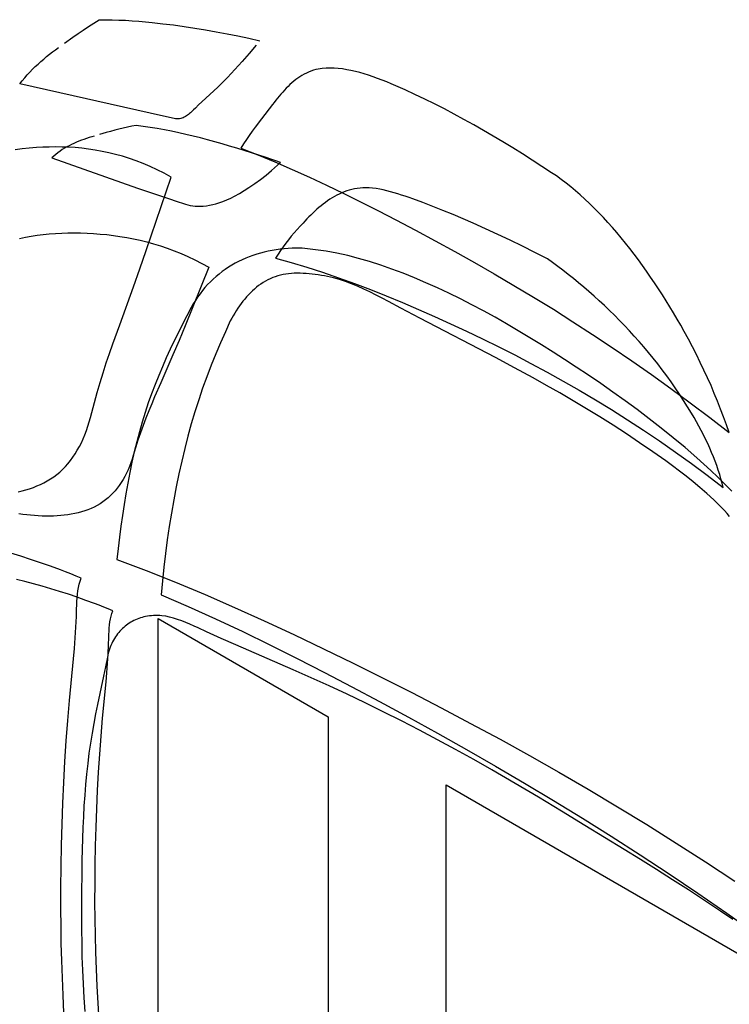
# Model space of a CAD drawing. Units: millimetres. Extents: x 3 to 94, y 2 to 126.
# Drawn here: x 8 to 10, y 58 to 60 of the extents above; entities that cross this region are included whole.
import ezdxf

# ---------------------------------------------------------------- set-up
doc = ezdxf.new("R2010")
doc.units = ezdxf.units.MM
doc.header["$LTSCALE"] = 16.335
doc.layers.get('0').update_dxf_attribs({"linetype": 'CONTINUOUS'})
doc.layers.add('LIVELLO_1', color=7, linetype='CONTINUOUS')

msp = doc.modelspace()

# ---------------------------------------------------------------- linework, layer by layer
at = {"color": 7, "linetype": 'CONTINUOUS'}
for p, q in [((8.2703, 59.9677), (8.2823, 59.9758)), ((8.2823, 59.9758), (8.2945, 59.9836)), ((8.2945, 59.9836), (8.3068, 59.9912)), ((8.3068, 59.9912), (8.3216, 59.9913)), ((8.3216, 59.9913), (8.3366, 59.9911)), ((8.3366, 59.9911), (8.3516, 59.9906)), ((8.3516, 59.9906), (8.3668, 59.9899)), ((8.3668, 59.9899), (8.382, 59.9889)), ((8.382, 59.9889), (8.3973, 59.9877)), ((8.3973, 59.9877), (8.4126, 59.9864)), ((8.4126, 59.9864), (8.428, 59.9848)), ((8.428, 59.9848), (8.4523, 59.9822)), ((8.4523, 59.9822), (8.4766, 59.9792)), ((8.4766, 59.9792), (8.5011, 59.9758)), ((8.5011, 59.9758), (8.5256, 59.9722)), ((8.5256, 59.9722), (8.5502, 59.9682)), ((8.2275, 59.9379), (8.2464, 59.9513)), ((8.2464, 59.9513), (8.2583, 59.9596)), ((8.2583, 59.9596), (8.2703, 59.9677)), ((8.5502, 59.9682), (8.5749, 59.9638)), ((8.5749, 59.9638), (8.5997, 59.9592)), ((8.5997, 59.9592), (8.6246, 59.9541)), ((8.6246, 59.9541), (8.6496, 59.9488)), ((8.2067, 59.9227), (8.2136, 59.9278)), ((8.6496, 59.9488), (8.6746, 59.943)), ((8.1797, 59.9013), (8.1863, 59.9068)), ((8.1863, 59.9068), (8.1931, 59.9122)), ((8.1931, 59.9122), (8.1999, 59.9175)), ((8.1999, 59.9175), (8.2067, 59.9227)), ((8.65, 59.914), (8.6338, 59.8954)), ((8.1541, 59.8779), (8.1603, 59.884)), ((8.1603, 59.884), (8.1667, 59.8899)), ((8.1667, 59.8899), (8.1731, 59.8956)), ((8.1731, 59.8956), (8.1797, 59.9013)), ((8.6257, 59.8862), (8.6175, 59.877)), ((8.6338, 59.8954), (8.6257, 59.8862)), ((8.1362, 59.8585), (8.142, 59.8651)), ((8.142, 59.8651), (8.148, 59.8716)), ((8.148, 59.8716), (8.1541, 59.8779)), ((8.6093, 59.8681), (8.6009, 59.8593)), ((8.6175, 59.877), (8.6093, 59.8681)), ((8.7662, 59.8608), (8.7615, 59.8575)), ((8.7711, 59.8638), (8.7662, 59.8608)), ((8.776, 59.8667), (8.7711, 59.8638)), ((8.7811, 59.8693), (8.776, 59.8667)), ((8.7863, 59.8716), (8.7811, 59.8693)), ((8.7917, 59.8738), (8.7863, 59.8716)), ((8.7971, 59.8756), (8.7917, 59.8738)), ((8.8028, 59.8772), (8.7971, 59.8756)), ((8.8085, 59.8784), (8.8028, 59.8772)), ((8.8173, 59.8797), (8.8085, 59.8784)), ((8.8263, 59.8804), (8.8173, 59.8797)), ((8.8354, 59.8806), (8.8263, 59.8804)), ((8.8447, 59.8803), (8.8354, 59.8806)), ((8.8541, 59.8796), (8.8447, 59.8803)), ((8.8637, 59.8785), (8.8541, 59.8796)), ((8.8735, 59.8769), (8.8637, 59.8785)), ((8.8833, 59.875), (8.8735, 59.8769)), ((8.8933, 59.8728), (8.8833, 59.875)), ((8.9033, 59.8702), (8.8933, 59.8728)), ((8.9135, 59.8673), (8.9033, 59.8702)), ((8.9237, 59.8641), (8.9135, 59.8673)), ((8.934, 59.8606), (8.9237, 59.8641)), ((8.9443, 59.8569), (8.934, 59.8606)), ((8.1251, 59.8445), (8.1305, 59.8516)), ((8.1305, 59.8516), (8.1362, 59.8585)), ((8.5783, 59.837), (8.5419, 59.8034)), ((8.5855, 59.8438), (8.5783, 59.837)), ((8.5925, 59.8507), (8.5855, 59.8438)), ((8.6009, 59.8593), (8.5925, 59.8507)), ((8.7393, 59.8386), (8.7351, 59.8343)), ((8.7435, 59.8427), (8.7393, 59.8386)), ((8.7479, 59.8466), (8.7435, 59.8427)), ((8.7523, 59.8504), (8.7479, 59.8466)), ((8.7569, 59.8541), (8.7523, 59.8504)), ((8.7615, 59.8575), (8.7569, 59.8541)), ((8.9547, 59.853), (8.9443, 59.8569)), ((8.9652, 59.8489), (8.9547, 59.853)), ((8.9756, 59.8446), (8.9652, 59.8489)), ((8.9861, 59.8401), (8.9756, 59.8446)), ((8.9966, 59.8356), (8.9861, 59.8401)), ((8.719, 59.8163), (8.7151, 59.8116)), ((8.7229, 59.821), (8.719, 59.8163)), ((8.7269, 59.8255), (8.7229, 59.821)), ((8.731, 59.83), (8.7269, 59.8255)), ((8.7351, 59.8343), (8.731, 59.83)), ((9.0071, 59.8309), (8.9966, 59.8356)), ((9.0297, 59.8205), (9.0071, 59.8309)), ((9.0522, 59.8097), (9.0297, 59.8205)), ((8.5345, 59.7963), (8.527, 59.7891)), ((8.5419, 59.8034), (8.5345, 59.7963)), ((8.7036, 59.7972), (8.6781, 59.7641)), ((8.7074, 59.8021), (8.7036, 59.7972)), ((8.7112, 59.8069), (8.7074, 59.8021)), ((8.7151, 59.8116), (8.7112, 59.8069)), ((9.0747, 59.7986), (9.0522, 59.8097)), ((9.0972, 59.7871), (9.0747, 59.7986)), ((8.5042, 59.7696), (8.5016, 59.7682)), ((8.5066, 59.7711), (8.5042, 59.7696)), ((8.5091, 59.7728), (8.5066, 59.7711)), ((8.5114, 59.7746), (8.5091, 59.7728)), ((8.5137, 59.7765), (8.5114, 59.7746)), ((8.516, 59.7785), (8.5137, 59.7765)), ((8.5183, 59.7806), (8.516, 59.7785)), ((8.5205, 59.7827), (8.5183, 59.7806)), ((8.5227, 59.7848), (8.5205, 59.7827)), ((8.527, 59.7891), (8.5227, 59.7848)), ((9.1196, 59.7753), (9.0972, 59.7871)), ((9.142, 59.7631), (9.1196, 59.7753)), ((8.3815, 59.7474), (8.3717, 59.7453)), ((8.3915, 59.7492), (8.3815, 59.7474)), ((8.4075, 59.7472), (8.3915, 59.7492)), ((8.4236, 59.7449), (8.4075, 59.7472)), ((8.4815, 59.7645), (8.4783, 59.765)), ((8.4847, 59.7643), (8.4815, 59.7645)), ((8.4878, 59.7643), (8.4847, 59.7643)), ((8.4907, 59.7647), (8.4878, 59.7643)), ((8.4936, 59.7652), (8.4907, 59.7647)), ((8.4963, 59.766), (8.4936, 59.7652)), ((8.499, 59.767), (8.4963, 59.766)), ((8.5016, 59.7682), (8.499, 59.767)), ((9.1643, 59.7507), (9.142, 59.7631)), ((9.1866, 59.7379), (9.1643, 59.7507)), ((8.2955, 59.7251), (8.2896, 59.7233)), ((8.3231, 59.733), (8.3075, 59.7286)), ((8.3328, 59.7357), (8.3231, 59.733)), ((8.3424, 59.7382), (8.3328, 59.7357)), ((8.3521, 59.7407), (8.3424, 59.7382)), ((8.3619, 59.7431), (8.3521, 59.7407)), ((8.3717, 59.7453), (8.3619, 59.7431)), ((8.4398, 59.7422), (8.4236, 59.7449)), ((8.4561, 59.7393), (8.4398, 59.7422)), ((8.4725, 59.736), (8.4561, 59.7393)), ((8.4889, 59.7326), (8.4725, 59.736)), ((8.5054, 59.7288), (8.4889, 59.7326)), ((8.5219, 59.7249), (8.5054, 59.7288)), ((8.5385, 59.7207), (8.5219, 59.7249)), ((8.6505, 59.7267), (8.6438, 59.7171)), ((8.6573, 59.7362), (8.6505, 59.7267)), ((8.6641, 59.7456), (8.6573, 59.7362)), ((9.2089, 59.7249), (9.1866, 59.7379)), ((9.2312, 59.7115), (9.2089, 59.7249)), ((8.238, 59.703), (8.2327, 59.7002)), ((8.2435, 59.7058), (8.238, 59.703)), ((8.249, 59.7083), (8.2435, 59.7058)), ((8.2546, 59.7108), (8.249, 59.7083)), ((8.2603, 59.7131), (8.2546, 59.7108)), ((8.2661, 59.7153), (8.2603, 59.7131)), ((8.2719, 59.7174), (8.2661, 59.7153)), ((8.2777, 59.7194), (8.2719, 59.7174)), ((8.2836, 59.7214), (8.2777, 59.7194)), ((8.2896, 59.7233), (8.2836, 59.7214)), ((8.5551, 59.7163), (8.5385, 59.7207)), ((8.5718, 59.7118), (8.5551, 59.7163)), ((8.5885, 59.707), (8.5718, 59.7118)), ((8.6053, 59.7022), (8.5885, 59.707)), ((8.622, 59.6971), (8.6053, 59.7022)), ((8.6373, 59.7074), (8.6309, 59.6974)), ((8.6438, 59.7171), (8.6373, 59.7074)), ((9.2535, 59.698), (9.2312, 59.7115)), ((8.1302, 59.6957), (8.1141, 59.6937)), ((8.1465, 59.6974), (8.1302, 59.6957)), ((8.163, 59.6987), (8.1465, 59.6974)), ((8.1776, 59.6995), (8.163, 59.6987)), ((8.1923, 59.7), (8.1776, 59.6995)), ((8.2071, 59.7002), (8.1923, 59.7)), ((8.2075, 59.6832), (8.2029, 59.6792)), ((8.222, 59.7), (8.2071, 59.7002)), ((8.2123, 59.687), (8.2075, 59.6832)), ((8.2172, 59.6906), (8.2123, 59.687)), ((8.2222, 59.694), (8.2172, 59.6906)), ((8.237, 59.6994), (8.222, 59.7)), ((8.2274, 59.6972), (8.2222, 59.694)), ((8.2327, 59.7002), (8.2274, 59.6972)), ((8.2521, 59.6985), (8.237, 59.6994)), ((8.2673, 59.6971), (8.2521, 59.6985)), ((8.2826, 59.6952), (8.2673, 59.6971)), ((8.2979, 59.6929), (8.2826, 59.6952)), ((8.3134, 59.6901), (8.2979, 59.6929)), ((8.3289, 59.6869), (8.3134, 59.6901)), ((8.3445, 59.683), (8.3289, 59.6869)), ((8.3602, 59.6787), (8.3445, 59.683)), ((8.6388, 59.692), (8.622, 59.6971)), ((8.6309, 59.6974), (8.67, 59.6819)), ((8.6556, 59.6867), (8.6388, 59.692)), ((8.6893, 59.6758), (8.6556, 59.6867)), ((8.67, 59.6819), (8.7093, 59.6657)), ((9.2757, 59.6841), (9.2535, 59.698)), ((9.298, 59.67), (9.2757, 59.6841)), ((8.2029, 59.6792), (8.1984, 59.675)), ((8.1984, 59.675), (8.3945, 59.6061)), ((8.3759, 59.6737), (8.3602, 59.6787)), ((8.3918, 59.6682), (8.3759, 59.6737)), ((8.4077, 59.6621), (8.3918, 59.6682)), ((8.4236, 59.6553), (8.4077, 59.6621)), ((8.7001, 59.6723), (8.6893, 59.6758)), ((8.7109, 59.6687), (8.7001, 59.6723)), ((8.7083, 59.6523), (8.7151, 59.6585)), ((8.7093, 59.6657), (8.7486, 59.6486)), ((8.7218, 59.6649), (8.7109, 59.6687)), ((8.7151, 59.6585), (8.7218, 59.6649)), ((9.3203, 59.6557), (9.298, 59.67)), ((8.4397, 59.6479), (8.4236, 59.6553)), ((8.4557, 59.6399), (8.4397, 59.6479)), ((8.4719, 59.6311), (8.4557, 59.6399)), ((8.6761, 59.6258), (8.6889, 59.6358)), ((8.6889, 59.6358), (8.7014, 59.6462)), ((8.7014, 59.6462), (8.7083, 59.6523)), ((8.7486, 59.6486), (8.788, 59.6309)), ((9.3426, 59.6412), (9.3203, 59.6557)), ((9.3537, 59.6338), (9.3426, 59.6412)), ((8.6497, 59.607), (8.6631, 59.6162)), ((8.6631, 59.6162), (8.6761, 59.6258)), ((8.788, 59.6309), (8.8274, 59.6125)), ((8.8274, 59.6125), (8.867, 59.5935)), ((9.3647, 59.6259), (9.3537, 59.6338)), ((9.3757, 59.6176), (9.3647, 59.6259)), ((9.3866, 59.609), (9.3757, 59.6176)), ((8.6166, 59.5876), (8.6279, 59.5937)), ((8.6279, 59.5937), (8.6389, 59.6002)), ((8.6389, 59.6002), (8.6497, 59.607)), ((8.8509, 59.5897), (8.8455, 59.5867)), ((8.8564, 59.5924), (8.8509, 59.5897)), ((8.862, 59.595), (8.8564, 59.5924)), ((8.8677, 59.5973), (8.862, 59.595)), ((8.867, 59.5935), (8.9066, 59.5739)), ((8.8735, 59.5994), (8.8677, 59.5973)), ((8.8794, 59.6012), (8.8735, 59.5994)), ((8.8854, 59.6028), (8.8794, 59.6012)), ((8.8915, 59.6041), (8.8854, 59.6028)), ((8.8978, 59.6051), (8.8915, 59.6041)), ((8.9042, 59.6059), (8.8978, 59.6051)), ((8.9106, 59.6064), (8.9042, 59.6059)), ((8.9173, 59.6065), (8.9106, 59.6064)), ((8.925, 59.6063), (8.9173, 59.6065)), ((8.9329, 59.6057), (8.925, 59.6063)), ((8.941, 59.6047), (8.9329, 59.6057)), ((8.9491, 59.6034), (8.941, 59.6047)), ((8.9573, 59.6018), (8.9491, 59.6034)), ((8.9655, 59.5999), (8.9573, 59.6018)), ((8.9739, 59.5978), (8.9655, 59.5999)), ((8.9823, 59.5954), (8.9739, 59.5978)), ((8.9907, 59.5928), (8.9823, 59.5954)), ((8.9992, 59.5901), (8.9907, 59.5928)), ((9.0077, 59.5872), (8.9992, 59.5901)), ((9.3975, 59.5999), (9.3866, 59.609)), ((9.4083, 59.5906), (9.3975, 59.5999)), ((9.419, 59.5808), (9.4083, 59.5906)), ((8.4651, 59.5819), (8.4853, 59.5752)), ((8.4853, 59.5752), (8.4997, 59.5705)), ((8.4997, 59.5705), (8.5046, 59.569)), ((8.5046, 59.569), (8.5094, 59.5677)), ((8.5094, 59.5677), (8.5153, 59.5663)), ((8.5522, 59.5656), (8.5596, 59.5668)), ((8.5596, 59.5668), (8.5669, 59.5684)), ((8.5669, 59.5684), (8.574, 59.5703)), ((8.574, 59.5703), (8.581, 59.5724)), ((8.581, 59.5724), (8.5902, 59.5757)), ((8.5902, 59.5757), (8.5991, 59.5793)), ((8.5991, 59.5793), (8.608, 59.5833)), ((8.608, 59.5833), (8.6166, 59.5876)), ((8.8197, 59.5694), (8.8148, 59.5655)), ((8.8247, 59.5732), (8.8197, 59.5694)), ((8.8298, 59.5768), (8.8247, 59.5732)), ((8.8349, 59.5803), (8.8298, 59.5768)), ((8.8401, 59.5836), (8.8349, 59.5803)), ((8.8455, 59.5867), (8.8401, 59.5836)), ((8.9066, 59.5739), (8.9462, 59.5539)), ((9.0163, 59.5842), (9.0077, 59.5872)), ((9.0248, 59.5812), (9.0163, 59.5842)), ((9.0478, 59.5727), (9.0248, 59.5812)), ((9.0709, 59.5638), (9.0478, 59.5727)), ((9.4297, 59.5708), (9.419, 59.5808)), ((9.4403, 59.5604), (9.4297, 59.5708)), ((8.5153, 59.5663), (8.5211, 59.5653)), ((8.5211, 59.5653), (8.5268, 59.5647)), ((8.5268, 59.5647), (8.5328, 59.5644)), ((8.5328, 59.5644), (8.5388, 59.5644)), ((8.5388, 59.5644), (8.5446, 59.5648)), ((8.5446, 59.5648), (8.5522, 59.5656)), ((8.7913, 59.5444), (8.7867, 59.5399)), ((8.7959, 59.5488), (8.7913, 59.5444)), ((8.8005, 59.5531), (8.7959, 59.5488)), ((8.8052, 59.5574), (8.8005, 59.5531)), ((8.81, 59.5615), (8.8052, 59.5574)), ((8.8148, 59.5655), (8.81, 59.5615)), ((8.9462, 59.5539), (8.9859, 59.5334)), ((9.0939, 59.5547), (9.0709, 59.5638)), ((9.1169, 59.5452), (9.0939, 59.5547)), ((9.1399, 59.5355), (9.1169, 59.5452)), ((9.4508, 59.5497), (9.4403, 59.5604)), ((9.4612, 59.5387), (9.4508, 59.5497)), ((8.7735, 59.5261), (8.7666, 59.5187)), ((8.7778, 59.5307), (8.7735, 59.5261)), ((8.7823, 59.5353), (8.7778, 59.5307)), ((8.7867, 59.5399), (8.7823, 59.5353)), ((8.9859, 59.5334), (9.0309, 59.5097)), ((9.163, 59.5254), (9.1399, 59.5355)), ((9.1912, 59.5128), (9.163, 59.5254)), ((9.4716, 59.5275), (9.4612, 59.5387)), ((9.4819, 59.516), (9.4716, 59.5275)), ((8.1648, 59.4983), (8.1786, 59.5)), ((8.1786, 59.5), (8.1925, 59.5013)), ((8.1925, 59.5013), (8.2066, 59.5023)), ((8.2066, 59.5023), (8.2209, 59.503)), ((8.2209, 59.503), (8.2352, 59.5034)), ((8.2352, 59.5034), (8.2497, 59.5035)), ((8.2497, 59.5035), (8.2642, 59.5033)), ((8.2642, 59.5033), (8.2791, 59.5028)), ((8.2791, 59.5028), (8.294, 59.502)), ((8.294, 59.502), (8.309, 59.5009)), ((8.309, 59.5009), (8.3241, 59.4995)), ((8.3241, 59.4995), (8.3392, 59.4977)), ((8.7531, 59.5035), (8.7466, 59.4958)), ((8.7598, 59.5111), (8.7531, 59.5035)), ((8.7666, 59.5187), (8.7598, 59.5111)), ((9.0309, 59.5097), (9.076, 59.4855)), ((9.2195, 59.4999), (9.1912, 59.5128)), ((9.2478, 59.4866), (9.2195, 59.4999)), ((9.492, 59.5042), (9.4819, 59.516)), ((9.5021, 59.4922), (9.492, 59.5042)), ((8.1244, 59.491), (8.1377, 59.4938)), ((8.1377, 59.4938), (8.1511, 59.4962)), ((8.1511, 59.4962), (8.1648, 59.4983)), ((8.3392, 59.4977), (8.3544, 59.4955)), ((8.3544, 59.4955), (8.3697, 59.493)), ((8.3697, 59.493), (8.3851, 59.49)), ((8.3851, 59.49), (8.4005, 59.4867)), ((8.4005, 59.4867), (8.4159, 59.4828)), ((8.4159, 59.4828), (8.4315, 59.4785)), ((8.4315, 59.4785), (8.4471, 59.4737)), ((8.734, 59.4798), (8.7279, 59.4716)), ((8.7402, 59.4879), (8.734, 59.4798)), ((8.7466, 59.4958), (8.7402, 59.4879)), ((9.076, 59.4855), (9.1211, 59.4608)), ((9.2762, 59.4729), (9.2478, 59.4866)), ((9.512, 59.4799), (9.5021, 59.4922)), ((9.5219, 59.4675), (9.512, 59.4799)), ((8.4001, 59.4215), (8.4146, 59.4633)), ((8.4471, 59.4737), (8.4627, 59.4684)), ((8.4627, 59.4684), (8.4784, 59.4626)), ((8.4784, 59.4626), (8.4942, 59.4562)), ((8.4942, 59.4562), (8.51, 59.4493)), ((8.6674, 59.4547), (8.6589, 59.4519)), ((8.6761, 59.4573), (8.6674, 59.4547)), ((8.6848, 59.4596), (8.6761, 59.4573)), ((8.6937, 59.4616), (8.6848, 59.4596)), ((8.7027, 59.4634), (8.6937, 59.4616)), ((8.7117, 59.4649), (8.7027, 59.4634)), ((8.7162, 59.4545), (8.7105, 59.4457)), ((8.7208, 59.4662), (8.7117, 59.4649)), ((8.7219, 59.4632), (8.7162, 59.4545)), ((8.7301, 59.4672), (8.7208, 59.4662)), ((8.7279, 59.4716), (8.7219, 59.4632)), ((8.7393, 59.468), (8.7301, 59.4672)), ((8.7487, 59.4685), (8.7393, 59.468)), ((8.7544, 59.4687), (8.7487, 59.4685)), ((8.7601, 59.4687), (8.7544, 59.4687)), ((8.7659, 59.4686), (8.7601, 59.4687)), ((8.7717, 59.4683), (8.7659, 59.4686)), ((8.7776, 59.4677), (8.7717, 59.4683)), ((8.8017, 59.4651), (8.7776, 59.4677)), ((8.8261, 59.4615), (8.8017, 59.4651)), ((8.8508, 59.4569), (8.8261, 59.4615)), ((8.8757, 59.4514), (8.8508, 59.4569)), ((9.1211, 59.4608), (9.1662, 59.4356)), ((9.3046, 59.4588), (9.2762, 59.4729)), ((9.3329, 59.4443), (9.3046, 59.4588)), ((9.5316, 59.4548), (9.5219, 59.4675)), ((9.5413, 59.442), (9.5316, 59.4548)), ((8.51, 59.4493), (8.5259, 59.4418)), ((8.5259, 59.4418), (8.5418, 59.4337)), ((8.5418, 59.4337), (8.5578, 59.4249)), ((8.6182, 59.4339), (8.6105, 59.4295)), ((8.626, 59.438), (8.6182, 59.4339)), ((8.634, 59.4419), (8.626, 59.438)), ((8.6422, 59.4455), (8.634, 59.4419)), ((8.6505, 59.4488), (8.6422, 59.4455)), ((8.6589, 59.4519), (8.6505, 59.4488)), ((8.7105, 59.4457), (8.7463, 59.4359)), ((8.7463, 59.4359), (8.7823, 59.4251)), ((8.9007, 59.445), (8.8757, 59.4514)), ((8.926, 59.4377), (8.9007, 59.445)), ((8.9515, 59.4296), (8.926, 59.4377)), ((9.1662, 59.4356), (9.2113, 59.4097)), ((9.3448, 59.4358), (9.3329, 59.4443)), ((9.3568, 59.4269), (9.3448, 59.4358)), ((9.5508, 59.429), (9.5413, 59.442)), ((8.3854, 59.38), (8.4001, 59.4215)), ((8.5813, 59.4094), (8.5744, 59.4038)), ((8.5883, 59.4149), (8.5813, 59.4094)), ((8.5955, 59.42), (8.5883, 59.4149)), ((8.6029, 59.4249), (8.5955, 59.42)), ((8.6105, 59.4295), (8.6029, 59.4249)), ((8.7341, 59.4092), (8.7279, 59.4081)), ((8.7405, 59.41), (8.7341, 59.4092)), ((8.747, 59.4106), (8.7405, 59.41)), ((8.7535, 59.411), (8.747, 59.4106)), ((8.7602, 59.4111), (8.7535, 59.411)), ((8.7669, 59.4111), (8.7602, 59.4111)), ((8.7737, 59.4109), (8.7669, 59.4111)), ((8.7806, 59.4105), (8.7737, 59.4109)), ((8.7875, 59.4099), (8.7806, 59.4105)), ((8.7823, 59.4251), (8.8184, 59.4135)), ((8.7944, 59.4092), (8.7875, 59.4099)), ((8.8014, 59.4083), (8.7944, 59.4092)), ((8.8184, 59.4135), (8.8546, 59.401)), ((8.9771, 59.4207), (8.9515, 59.4296)), ((9.0029, 59.4111), (8.9771, 59.4207)), ((9.0289, 59.4007), (9.0029, 59.4111)), ((9.2113, 59.4097), (9.2565, 59.3833)), ((9.3687, 59.4179), (9.3568, 59.4269)), ((9.3806, 59.4086), (9.3687, 59.4179)), ((9.5601, 59.4158), (9.5508, 59.429)), ((9.5694, 59.4025), (9.5601, 59.4158)), ((8.5613, 59.3916), (8.5551, 59.3851)), ((8.5678, 59.3978), (8.5613, 59.3916)), ((8.5744, 59.4038), (8.5678, 59.3978)), ((8.6769, 59.3865), (8.6719, 59.3829)), ((8.6821, 59.3899), (8.6769, 59.3865)), ((8.6874, 59.3931), (8.6821, 59.3899)), ((8.6928, 59.396), (8.6874, 59.3931)), ((8.6983, 59.3987), (8.6928, 59.396)), ((8.704, 59.4012), (8.6983, 59.3987)), ((8.7098, 59.4033), (8.704, 59.4012)), ((8.7157, 59.4052), (8.7098, 59.4033)), ((8.7217, 59.4068), (8.7157, 59.4052)), ((8.7279, 59.4081), (8.7217, 59.4068)), ((8.8085, 59.4073), (8.8014, 59.4083)), ((8.8155, 59.4062), (8.8085, 59.4073)), ((8.8226, 59.405), (8.8155, 59.4062)), ((8.8296, 59.4037), (8.8226, 59.405)), ((8.8431, 59.4008), (8.8296, 59.4037)), ((8.8567, 59.397), (8.8431, 59.4008)), ((8.8546, 59.401), (8.891, 59.3877)), ((8.8705, 59.3924), (8.8567, 59.397)), ((8.8843, 59.3872), (8.8705, 59.3924)), ((8.8983, 59.3814), (8.8843, 59.3872)), ((8.891, 59.3877), (8.9276, 59.3738)), ((9.0549, 59.3896), (9.0289, 59.4007)), ((9.0811, 59.3779), (9.0549, 59.3896)), ((9.3925, 59.3991), (9.3806, 59.4086)), ((9.4044, 59.3893), (9.3925, 59.3991)), ((9.4163, 59.3794), (9.4044, 59.3893)), ((9.5785, 59.3891), (9.5694, 59.4025)), ((9.5875, 59.3755), (9.5785, 59.3891)), ((8.5376, 59.3642), (8.5322, 59.3567)), ((8.5432, 59.3714), (8.5376, 59.3642)), ((8.549, 59.3784), (8.5432, 59.3714)), ((8.5551, 59.3851), (8.549, 59.3784)), ((8.653, 59.3663), (8.6485, 59.3617)), ((8.6575, 59.3708), (8.653, 59.3663)), ((8.6622, 59.375), (8.6575, 59.3708)), ((8.667, 59.379), (8.6622, 59.375)), ((8.6719, 59.3829), (8.667, 59.379)), ((8.9124, 59.375), (8.8983, 59.3814)), ((8.9265, 59.3683), (8.9124, 59.375)), ((8.9407, 59.3612), (8.9265, 59.3683)), ((8.9276, 59.3738), (8.9642, 59.3591)), ((9.1074, 59.3655), (9.0811, 59.3779)), ((9.1337, 59.3525), (9.1074, 59.3655)), ((9.2565, 59.3833), (9.3015, 59.3563)), ((9.4281, 59.3692), (9.4163, 59.3794)), ((9.4399, 59.3588), (9.4281, 59.3692)), ((9.5963, 59.3618), (9.5875, 59.3755)), ((8.5271, 59.3489), (8.5222, 59.3408)), ((8.5322, 59.3567), (8.5271, 59.3489)), ((8.6319, 59.3417), (8.628, 59.3364)), ((8.6359, 59.3469), (8.6319, 59.3417)), ((8.64, 59.352), (8.6359, 59.3469)), ((8.6442, 59.357), (8.64, 59.352)), ((8.6485, 59.3617), (8.6442, 59.357)), ((8.955, 59.3538), (8.9407, 59.3612)), ((8.9692, 59.3463), (8.955, 59.3538)), ((8.9642, 59.3591), (9.0009, 59.3439)), ((8.9977, 59.3311), (8.9692, 59.3463)), ((9.0009, 59.3439), (9.0378, 59.3282)), ((9.1602, 59.3389), (9.1337, 59.3525)), ((9.3015, 59.3563), (9.3466, 59.3286)), ((9.4517, 59.3481), (9.4399, 59.3588)), ((9.4634, 59.3373), (9.4517, 59.3481)), ((9.605, 59.348), (9.5963, 59.3618)), ((9.6135, 59.3342), (9.605, 59.348)), ((8.5175, 59.3325), (8.5076, 59.3138)), ((8.5222, 59.3408), (8.5175, 59.3325)), ((8.617, 59.3196), (8.6135, 59.3139)), ((8.6206, 59.3253), (8.617, 59.3196)), ((8.6242, 59.3309), (8.6206, 59.3253)), ((8.628, 59.3364), (8.6242, 59.3309)), ((9.0413, 59.308), (8.9977, 59.3311)), ((9.0378, 59.3282), (9.0744, 59.3121)), ((9.1867, 59.3249), (9.1602, 59.3389)), ((9.2132, 59.3103), (9.1867, 59.3249)), ((9.3466, 59.3286), (9.3916, 59.3002)), ((9.475, 59.3262), (9.4634, 59.3373)), ((9.4866, 59.3149), (9.475, 59.3262)), ((9.6219, 59.3202), (9.6135, 59.3342)), ((9.6301, 59.3063), (9.6219, 59.3202)), ((8.5076, 59.3138), (8.4977, 59.2949)), ((8.6069, 59.3021), (8.5957, 59.277)), ((8.6102, 59.308), (8.6069, 59.3021)), ((8.6135, 59.3139), (8.6102, 59.308)), ((9.2141, 59.2181), (9.0413, 59.308)), ((9.0744, 59.3121), (9.1111, 59.2956)), ((9.2397, 59.2952), (9.2132, 59.3103)), ((9.3916, 59.3002), (9.4366, 59.2712)), ((9.498, 59.3034), (9.4866, 59.3149)), ((9.5094, 59.2916), (9.498, 59.3034)), ((9.6382, 59.2922), (9.6301, 59.3063)), ((8.4881, 59.2758), (8.4786, 59.2566)), ((8.4977, 59.2949), (8.4881, 59.2758)), ((8.5033, 59.291), (8.4896, 59.2576)), ((8.5957, 59.277), (8.5846, 59.2518)), ((9.1111, 59.2956), (9.1479, 59.2785)), ((9.1479, 59.2785), (9.1847, 59.261)), ((9.2663, 59.2797), (9.2397, 59.2952)), ((9.2928, 59.2637), (9.2663, 59.2797)), ((9.5207, 59.2797), (9.5094, 59.2916)), ((9.5318, 59.2675), (9.5207, 59.2797)), ((9.646, 59.2782), (9.6382, 59.2922)), ((9.6557, 59.2605), (9.646, 59.2782)), ((8.4786, 59.2566), (8.4693, 59.2371)), ((8.4896, 59.2576), (8.4756, 59.2245)), ((8.5846, 59.2518), (8.5738, 59.2264)), ((9.1847, 59.261), (9.2215, 59.2429)), ((9.3194, 59.2475), (9.2928, 59.2637)), ((9.4366, 59.2712), (9.4815, 59.2414)), ((9.5429, 59.2552), (9.5318, 59.2675)), ((9.5538, 59.2426), (9.5429, 59.2552)), ((9.665, 59.2428), (9.6557, 59.2605)), ((8.3304, 59.2279), (8.338, 59.2499)), ((8.4693, 59.2371), (8.4603, 59.2173)), ((9.2215, 59.2429), (9.2584, 59.2242)), ((9.3459, 59.2308), (9.3194, 59.2475)), ((9.3723, 59.2139), (9.3459, 59.2308)), ((9.4815, 59.2414), (9.5263, 59.2109)), ((9.5645, 59.2298), (9.5538, 59.2426)), ((9.5752, 59.2168), (9.5645, 59.2298)), ((9.6741, 59.2251), (9.665, 59.2428)), ((8.323, 59.2058), (8.3304, 59.2279)), ((8.4603, 59.2173), (8.4515, 59.1974)), ((8.5738, 59.2264), (8.5633, 59.2006)), ((9.2573, 59.1951), (9.2141, 59.2181)), ((9.2584, 59.2242), (9.2953, 59.2049)), ((9.3987, 59.1966), (9.3723, 59.2139)), ((9.5263, 59.2109), (9.571, 59.1796)), ((9.5857, 59.2036), (9.5752, 59.2168)), ((9.6829, 59.2073), (9.6741, 59.2251)), ((9.6914, 59.1896), (9.6829, 59.2073)), ((8.3157, 59.1836), (8.323, 59.2058)), ((8.4515, 59.1974), (8.443, 59.1771)), ((8.5633, 59.2006), (8.5532, 59.1745)), ((9.3007, 59.1716), (9.2573, 59.1951)), ((9.2953, 59.2049), (9.3322, 59.1851)), ((9.3322, 59.1851), (9.3691, 59.1646)), ((9.427, 59.1779), (9.3987, 59.1966)), ((9.596, 59.1902), (9.5857, 59.2036)), ((9.6061, 59.1766), (9.596, 59.1902)), ((9.6996, 59.1718), (9.6914, 59.1896)), ((8.3088, 59.161), (8.3157, 59.1836)), ((8.443, 59.1771), (8.4348, 59.1565)), ((8.5532, 59.1745), (8.5436, 59.1481)), ((9.3311, 59.1546), (9.3007, 59.1716)), ((9.3691, 59.1646), (9.406, 59.1435)), ((9.4551, 59.1588), (9.427, 59.1779)), ((9.571, 59.1796), (9.6157, 59.1476)), ((9.6161, 59.1628), (9.6061, 59.1766)), ((9.6259, 59.1487), (9.6161, 59.1628)), ((9.7076, 59.154), (9.6996, 59.1718)), ((8.3021, 59.1382), (8.3088, 59.161)), ((8.4348, 59.1565), (8.4269, 59.1356)), ((8.5436, 59.1481), (8.5346, 59.1214)), ((9.3616, 59.1372), (9.3311, 59.1546)), ((9.406, 59.1435), (9.4428, 59.1217)), ((9.4831, 59.1393), (9.4551, 59.1588)), ((9.511, 59.1194), (9.4831, 59.1393)), ((9.6157, 59.1476), (9.6602, 59.1147)), ((9.6355, 59.1345), (9.6259, 59.1487)), ((9.7152, 59.1361), (9.7076, 59.154)), ((8.2958, 59.1151), (8.3021, 59.1382)), ((8.4269, 59.1356), (8.4193, 59.1144)), ((8.4338, 59.1286), (8.427, 59.1124)), ((8.5346, 59.1214), (8.5259, 59.0941)), ((9.3922, 59.1194), (9.3616, 59.1372)), ((9.4227, 59.1012), (9.3922, 59.1194)), ((9.4428, 59.1217), (9.4796, 59.0992)), ((9.5387, 59.0991), (9.511, 59.1194)), ((9.6448, 59.1201), (9.6355, 59.1345)), ((9.654, 59.1055), (9.6448, 59.1201)), ((9.7225, 59.1182), (9.7152, 59.1361)), ((9.7296, 59.1003), (9.7225, 59.1182)), ((8.2872, 59.0813), (8.2958, 59.1151)), ((8.4193, 59.1144), (8.4122, 59.0928)), ((8.4204, 59.0961), (8.4139, 59.0797)), ((8.427, 59.1124), (8.4204, 59.0961)), ((8.5259, 59.0941), (8.5177, 59.0665)), ((9.4532, 59.0825), (9.4227, 59.1012)), ((9.4796, 59.0992), (9.5164, 59.0761)), ((9.5663, 59.0783), (9.5387, 59.0991)), ((9.663, 59.0907), (9.654, 59.1055)), ((9.6602, 59.1147), (9.7046, 59.081)), ((9.7363, 59.0824), (9.7296, 59.1003)), ((8.2811, 59.061), (8.2842, 59.071)), ((8.2842, 59.071), (8.2872, 59.0813)), ((8.4122, 59.0928), (8.4053, 59.0707)), ((8.4139, 59.0797), (8.4075, 59.0631)), ((9.4837, 59.0633), (9.4532, 59.0825)), ((9.5164, 59.0761), (9.5531, 59.0522)), ((9.5938, 59.0568), (9.5663, 59.0783)), ((9.6687, 59.081), (9.663, 59.0907)), ((9.6742, 59.0711), (9.6687, 59.081)), ((9.6797, 59.0613), (9.6742, 59.0711)), ((9.7046, 59.081), (9.7488, 59.0465)), ((9.7427, 59.0644), (9.7363, 59.0824)), ((8.274, 59.0416), (8.2777, 59.0512)), ((8.2777, 59.0512), (8.2811, 59.061)), ((8.4053, 59.0707), (8.3989, 59.0482)), ((8.4075, 59.0631), (8.4014, 59.0462)), ((8.5177, 59.0665), (8.51, 59.0384)), ((9.514, 59.0436), (9.4837, 59.0633)), ((9.5531, 59.0522), (9.5897, 59.0275)), ((9.6211, 59.0348), (9.5938, 59.0568)), ((9.685, 59.0513), (9.6797, 59.0613)), ((9.6902, 59.0414), (9.685, 59.0513)), ((9.7488, 59.0465), (9.7427, 59.0644)), ((8.2659, 59.0232), (8.2701, 59.0323)), ((8.2701, 59.0323), (8.274, 59.0416)), ((8.3956, 59.0292), (8.39, 59.0118)), ((8.3989, 59.0482), (8.3928, 59.0253)), ((8.4014, 59.0462), (8.3956, 59.0292)), ((8.51, 59.0384), (8.5026, 59.01)), ((9.5442, 59.0235), (9.514, 59.0436)), ((9.5897, 59.0275), (9.6262, 59.0021)), ((9.6482, 59.0122), (9.6211, 59.0348)), ((9.6952, 59.0313), (9.6902, 59.0414)), ((9.7, 59.0213), (9.6952, 59.0313)), ((8.2518, 58.9978), (8.2567, 59.006)), ((8.2567, 59.006), (8.2614, 59.0145)), ((8.2614, 59.0145), (8.2659, 59.0232)), ((8.39, 59.0118), (8.3848, 58.9942)), ((8.3928, 59.0253), (8.3871, 59.0022)), ((8.5026, 59.01), (8.4957, 58.9811)), ((9.5742, 59.0028), (9.5442, 59.0235)), ((9.6751, 58.9889), (9.6482, 59.0122)), ((9.7046, 59.0112), (9.7, 59.0213)), ((9.709, 59.0011), (9.7046, 59.0112)), ((8.2353, 58.9754), (8.2411, 58.9825)), ((8.2411, 58.9825), (8.2466, 58.99)), ((8.2466, 58.99), (8.2518, 58.9978)), ((8.3822, 58.9857), (8.3794, 58.9774)), ((8.3871, 59.0022), (8.3818, 58.9787)), ((8.3848, 58.9942), (8.3822, 58.9857)), ((8.4957, 58.9811), (8.4892, 58.9519)), ((9.604, 58.9816), (9.5742, 59.0028)), ((9.6196, 58.9702), (9.604, 58.9816)), ((9.6262, 59.0021), (9.6626, 58.9758)), ((9.6913, 58.9744), (9.6751, 58.9889)), ((9.7132, 58.991), (9.709, 59.0011)), ((9.7172, 58.9809), (9.7132, 58.991)), ((9.7209, 58.9709), (9.7172, 58.9809)), ((8.2165, 58.9563), (8.223, 58.9623)), ((8.223, 58.9623), (8.2293, 58.9686)), ((8.2293, 58.9686), (8.2353, 58.9754)), ((8.373, 58.9614), (8.3694, 58.9538)), ((8.3763, 58.9693), (8.373, 58.9614)), ((8.3794, 58.9774), (8.3763, 58.9693)), ((8.3818, 58.9787), (8.3768, 58.9549)), ((9.6352, 58.9585), (9.6196, 58.9702)), ((9.6508, 58.9465), (9.6352, 58.9585)), ((9.6626, 58.9758), (9.6989, 58.9488)), ((9.7074, 58.9596), (9.6913, 58.9744)), ((9.7234, 58.9443), (9.7074, 58.9596)), ((9.7243, 58.9608), (9.7209, 58.9709)), ((9.7275, 58.9508), (9.7243, 58.9608)), ((8.1803, 58.9318), (8.188, 58.936)), ((8.188, 58.936), (8.1954, 58.9405)), ((8.1954, 58.9405), (8.2027, 58.9454)), ((8.2027, 58.9454), (8.2097, 58.9507)), ((8.2097, 58.9507), (8.2165, 58.9563)), ((8.3616, 58.9393), (8.3573, 58.9324)), ((8.3656, 58.9464), (8.3616, 58.9393)), ((8.3694, 58.9538), (8.3656, 58.9464)), ((8.3768, 58.9549), (8.3721, 58.9308)), ((8.4892, 58.9519), (8.4832, 58.9224)), ((9.6664, 58.934), (9.6508, 58.9465)), ((9.6989, 58.9488), (9.7351, 58.9209)), ((9.7393, 58.9286), (9.7234, 58.9443)), ((9.7304, 58.9408), (9.7275, 58.9508)), ((9.7329, 58.9308), (9.7304, 58.9408)), ((8.1303, 58.9132), (8.139, 58.9156)), ((8.139, 58.9156), (8.1476, 58.9182)), ((8.1476, 58.9182), (8.1561, 58.9211)), ((8.1561, 58.9211), (8.1643, 58.9244)), ((8.1643, 58.9244), (8.1724, 58.9279)), ((8.1724, 58.9279), (8.1803, 58.9318)), ((8.3433, 58.9135), (8.3381, 58.9078)), ((8.3482, 58.9195), (8.3433, 58.9135)), ((8.3529, 58.9258), (8.3482, 58.9195)), ((8.3573, 58.9324), (8.3529, 58.9258)), ((8.3721, 58.9308), (8.3677, 58.9065)), ((8.4832, 58.9224), (8.4775, 58.8925)), ((9.6821, 58.9209), (9.6664, 58.934)), ((9.6979, 58.9072), (9.6821, 58.9209)), ((9.7351, 58.9209), (9.7329, 58.9308)), ((9.7551, 58.9122), (9.7393, 58.9286)), ((8.1214, 58.9112), (8.1303, 58.9132)), ((8.3213, 58.8924), (8.3151, 58.8879)), ((8.3272, 58.8973), (8.3213, 58.8924)), ((8.3328, 58.9024), (8.3272, 58.8973)), ((8.3381, 58.9078), (8.3328, 58.9024)), ((8.3677, 58.9065), (8.3637, 58.882)), ((8.4775, 58.8925), (8.4722, 58.8623)), ((9.7138, 58.8927), (9.6979, 58.9072)), ((9.7201, 58.8868), (9.7138, 58.8927)), ((8.2811, 58.8701), (8.2738, 58.8674)), ((8.2883, 58.873), (8.2811, 58.8701)), ((8.2953, 58.8762), (8.2883, 58.873)), ((8.3021, 58.8798), (8.2953, 58.8762)), ((8.3087, 58.8837), (8.3021, 58.8798)), ((8.3151, 58.8879), (8.3087, 58.8837)), ((8.3637, 58.882), (8.3599, 58.8572)), ((9.7264, 58.8807), (9.7201, 58.8868)), ((9.7326, 58.8744), (9.7264, 58.8807)), ((9.7387, 58.868), (9.7326, 58.8744)), ((8.132, 58.8594), (8.123, 58.8605)), ((8.1408, 58.8583), (8.132, 58.8594)), ((8.1497, 58.8574), (8.1408, 58.8583)), ((8.1585, 58.8567), (8.1497, 58.8574)), ((8.1673, 58.8561), (8.1585, 58.8567)), ((8.176, 58.8557), (8.1673, 58.8561)), ((8.1847, 58.8555), (8.176, 58.8557)), ((8.1933, 58.8554), (8.1847, 58.8555)), ((8.2018, 58.8556), (8.1933, 58.8554)), ((8.2103, 58.8559), (8.2018, 58.8556)), ((8.2186, 58.8565), (8.2103, 58.8559)), ((8.2269, 58.8573), (8.2186, 58.8565)), ((8.235, 58.8584), (8.2269, 58.8573)), ((8.243, 58.8597), (8.235, 58.8584)), ((8.2509, 58.8612), (8.243, 58.8597)), ((8.2587, 58.863), (8.2509, 58.8612)), ((8.2663, 58.8651), (8.2587, 58.863)), ((8.2738, 58.8674), (8.2663, 58.8651)), ((8.3599, 58.8572), (8.3564, 58.8322)), ((8.4722, 58.8623), (8.4673, 58.8318)), ((9.7446, 58.8614), (9.7387, 58.868)), ((9.7502, 58.8546), (9.7446, 58.8614)), ((8.3564, 58.8322), (8.3532, 58.807)), ((8.4673, 58.8318), (8.4628, 58.8011)), ((8.3532, 58.807), (8.3502, 58.7817)), ((8.4628, 58.8011), (8.4587, 58.77)), ((8.3502, 58.7817), (8.3474, 58.7562)), ((8.1271, 58.7637), (8.1045, 58.7706)), ((8.1498, 58.7563), (8.1271, 58.7637)), ((8.1726, 58.7486), (8.1498, 58.7563)), ((8.3474, 58.7562), (8.4146, 58.7308)), ((8.4587, 58.77), (8.455, 58.7387)), ((8.1953, 58.7406), (8.1726, 58.7486)), ((8.2181, 58.7323), (8.1953, 58.7406)), ((8.455, 58.7387), (8.4516, 58.7072)), ((8.23, 58.7278), (8.2181, 58.7323)), ((8.2418, 58.7231), (8.23, 58.7278)), ((8.2537, 58.7183), (8.2418, 58.7231)), ((8.2656, 58.7132), (8.2537, 58.7183)), ((8.2632, 58.7065), (8.2656, 58.7132)), ((8.4146, 58.7308), (8.4818, 58.704)), ((8.1368, 58.7055), (8.1172, 58.7102)), ((8.1566, 58.7004), (8.1368, 58.7055)), ((8.1764, 58.6949), (8.1566, 58.7004)), ((8.1963, 58.6891), (8.1764, 58.6949)), ((8.2162, 58.683), (8.1963, 58.6891)), ((8.2582, 58.6845), (8.2595, 58.6922)), ((8.2595, 58.6922), (8.2611, 58.6995)), ((8.2611, 58.6995), (8.2632, 58.7065)), ((8.4516, 58.7072), (8.4486, 58.6754)), ((8.4818, 58.704), (8.5493, 58.6759)), ((8.2362, 58.6765), (8.2162, 58.683)), ((8.2562, 58.6698), (8.2362, 58.6765)), ((8.2559, 58.6601), (8.2564, 58.6684)), ((8.2762, 58.6627), (8.2562, 58.6698)), ((8.2564, 58.6684), (8.2572, 58.6766)), ((8.2572, 58.6766), (8.2582, 58.6845)), ((8.4486, 58.6754), (8.5107, 58.6486)), ((8.5493, 58.6759), (8.6169, 58.6465)), ((8.2546, 58.6261), (8.2551, 58.6432)), ((8.2551, 58.6432), (8.2554, 58.6517)), ((8.2554, 58.6517), (8.2559, 58.6601)), ((8.2962, 58.6554), (8.2762, 58.6627)), ((8.3067, 58.6514), (8.2962, 58.6554)), ((8.3171, 58.6473), (8.3067, 58.6514)), ((8.3276, 58.6431), (8.3171, 58.6473)), ((8.3381, 58.6385), (8.3276, 58.6431)), ((8.5107, 58.6486), (8.573, 58.6206)), ((8.6169, 58.6465), (8.6846, 58.616)), ((8.2535, 58.6012), (8.2546, 58.6261)), ((8.3326, 58.6201), (8.3341, 58.6265)), ((8.3341, 58.6265), (8.3359, 58.6327)), ((8.3359, 58.6327), (8.3381, 58.6385)), ((8.3973, 58.6212), (8.3935, 58.6198)), ((8.4011, 58.6225), (8.3973, 58.6212)), ((8.4049, 58.6237), (8.4011, 58.6225)), ((8.4088, 58.6247), (8.4049, 58.6237)), ((8.4128, 58.6256), (8.4088, 58.6247)), ((8.4172, 58.6264), (8.4128, 58.6256)), ((8.4218, 58.6271), (8.4172, 58.6264)), ((8.4264, 58.6276), (8.4218, 58.6271)), ((8.431, 58.6279), (8.4264, 58.6276)), ((8.4357, 58.628), (8.431, 58.6279)), ((8.4405, 58.628), (8.4357, 58.628)), ((8.4453, 58.6278), (8.4405, 58.628)), ((8.4502, 58.6274), (8.4453, 58.6278)), ((8.459, 58.6262), (8.4502, 58.6274)), ((8.468, 58.6244), (8.459, 58.6262)), ((8.4772, 58.622), (8.468, 58.6244)), ((8.4864, 58.6191), (8.4772, 58.622)), ((8.573, 58.6206), (8.6353, 58.5914)), ((8.252, 58.5767), (8.2535, 58.6012)), ((8.3295, 58.5919), (8.3299, 58.5992)), ((8.3299, 58.5992), (8.3306, 58.6064)), ((8.3306, 58.6064), (8.3315, 58.6133)), ((8.3315, 58.6133), (8.3326, 58.6201)), ((8.3598, 58.5981), (8.3569, 58.5952)), ((8.3629, 58.6008), (8.3598, 58.5981)), ((8.3659, 58.6035), (8.3629, 58.6008)), ((8.3691, 58.606), (8.3659, 58.6035)), ((8.3724, 58.6083), (8.3691, 58.606)), ((8.3757, 58.6106), (8.3724, 58.6083)), ((8.3792, 58.6127), (8.3757, 58.6106)), ((8.3826, 58.6146), (8.3792, 58.6127)), ((8.3862, 58.6165), (8.3826, 58.6146)), ((8.3898, 58.6182), (8.3862, 58.6165)), ((8.3935, 58.6198), (8.3898, 58.6182)), ((8.4957, 58.6158), (8.4864, 58.6191)), ((8.5051, 58.6121), (8.4957, 58.6158)), ((8.5146, 58.6082), (8.5051, 58.6121)), ((8.5241, 58.604), (8.5146, 58.6082)), ((8.5337, 58.5996), (8.5241, 58.604)), ((8.5528, 58.5908), (8.5337, 58.5996)), ((8.6846, 58.616), (8.7524, 58.5845)), ((8.2502, 58.5525), (8.252, 58.5767)), ((8.3283, 58.5619), (8.3288, 58.577)), ((8.3288, 58.577), (8.3291, 58.5845)), ((8.3291, 58.5845), (8.3295, 58.5919)), ((8.3416, 58.5753), (8.3394, 58.5716)), ((8.3439, 58.579), (8.3416, 58.5753)), ((8.3463, 58.5825), (8.3439, 58.579)), ((8.3488, 58.5858), (8.3463, 58.5825)), ((8.3514, 58.5891), (8.3488, 58.5858)), ((8.3541, 58.5922), (8.3514, 58.5891)), ((8.3569, 58.5952), (8.3541, 58.5922)), ((8.5862, 58.5756), (8.5528, 58.5908)), ((8.6193, 58.5609), (8.5862, 58.5756)), ((8.6353, 58.5914), (8.6978, 58.5611)), ((8.7524, 58.5845), (8.8204, 58.5521)), ((8.3273, 58.54), (8.3283, 58.5619)), ((8.332, 58.5555), (8.3304, 58.5511)), ((8.3336, 58.5597), (8.332, 58.5555)), ((8.3354, 58.5638), (8.3336, 58.5597)), ((8.3374, 58.5677), (8.3354, 58.5638)), ((8.3394, 58.5716), (8.3374, 58.5677)), ((8.7511, 58.5038), (8.6193, 58.5609)), ((8.6978, 58.5611), (8.7603, 58.5299)), ((8.2481, 58.5286), (8.2502, 58.5525)), ((8.3256, 58.5326), (8.3214, 58.5108)), ((8.3266, 58.5374), (8.3256, 58.5326)), ((8.326, 58.5185), (8.3273, 58.54)), ((8.3277, 58.5421), (8.3266, 58.5374)), ((8.329, 58.5467), (8.3277, 58.5421)), ((8.3304, 58.5511), (8.329, 58.5467)), ((8.8204, 58.5521), (8.8885, 58.519)), ((8.3214, 58.5108), (8.317, 58.4891)), ((8.3244, 58.4972), (8.326, 58.5185)), ((8.7603, 58.5299), (8.8229, 58.4979)), ((8.8885, 58.519), (8.9556, 58.4856)), ((8.3226, 58.4762), (8.3244, 58.4972)), ((8.7921, 58.4856), (8.7511, 58.5038)), ((8.8333, 58.4669), (8.7921, 58.4856)), ((8.8229, 58.4979), (8.8856, 58.4651)), ((8.9556, 58.4856), (9.0228, 58.4516)), ((8.8745, 58.4477), (8.8333, 58.4669)), ((8.8856, 58.4651), (8.9483, 58.4316)), ((8.9158, 58.4279), (8.8745, 58.4477)), ((9.0228, 58.4516), (9.09, 58.4168)), ((8.235, 58.3876), (8.239, 58.4338)), ((8.3031, 58.4246), (8.2986, 58.4029)), ((8.9572, 58.4076), (8.9158, 58.4279)), ((8.9483, 58.4316), (9.0147, 58.3956)), ((8.2986, 58.4029), (8.2943, 58.3811)), ((8.9986, 58.3868), (8.9572, 58.4076)), ((9.0147, 58.3956), (9.0811, 58.359)), ((9.09, 58.4168), (9.1573, 58.3813)), ((8.2315, 58.3409), (8.235, 58.3876)), ((8.2943, 58.3811), (8.2904, 58.3591)), ((8.3111, 58.352), (8.3146, 58.3928)), ((9.04, 58.3655), (8.9986, 58.3868)), ((9.1573, 58.3813), (9.2246, 58.345)), ((8.2904, 58.3591), (8.2867, 58.3361)), ((8.308, 58.3109), (8.3111, 58.352)), ((9.0814, 58.3436), (9.04, 58.3655)), ((9.0811, 58.359), (9.1475, 58.3216)), ((8.2284, 58.2938), (8.2315, 58.3409)), ((8.2867, 58.3361), (8.2833, 58.3128)), ((9.1229, 58.3212), (9.0814, 58.3436)), ((9.2246, 58.345), (9.2919, 58.3078)), ((8.2833, 58.3128), (8.2804, 58.2892)), ((8.3053, 58.2695), (8.308, 58.3109)), ((9.1643, 58.2982), (9.1229, 58.3212)), ((9.1475, 58.3216), (9.2139, 58.2835)), ((9.2919, 58.3078), (9.3593, 58.2697)), ((8.2259, 58.2463), (8.2284, 58.2938)), ((8.2804, 58.2892), (8.2778, 58.2653)), ((9.2058, 58.2746), (9.1643, 58.2982)), ((9.2139, 58.2835), (9.2803, 58.2446)), ((8.2778, 58.2653), (8.2756, 58.2412)), ((8.303, 58.2278), (8.3053, 58.2695)), ((9.2591, 58.2437), (9.2058, 58.2746)), ((9.3593, 58.2697), (9.4265, 58.2306)), ((8.2237, 58.1986), (8.2259, 58.2463)), ((8.2756, 58.2412), (8.2736, 58.2169)), ((9.3124, 58.2122), (9.2591, 58.2437)), ((9.2803, 58.2446), (9.3467, 58.2049)), ((8.2736, 58.2169), (8.2719, 58.1924)), ((8.3012, 58.1857), (8.303, 58.2278)), ((9.4265, 58.2306), (9.4938, 58.1906)), ((8.222, 58.1505), (8.2237, 58.1986)), ((8.2719, 58.1924), (8.2705, 58.1677)), ((9.3656, 58.1802), (9.3124, 58.2122)), ((9.3467, 58.2049), (9.413, 58.1643)), ((8.2997, 58.1434), (8.3012, 58.1857)), ((9.419, 58.1479), (9.3656, 58.1802)), ((9.4938, 58.1906), (9.561, 58.1496)), ((8.2207, 58.1022), (8.222, 58.1505)), ((8.2705, 58.1677), (8.2694, 58.1428)), ((9.413, 58.1643), (9.4793, 58.1228)), ((9.5091, 58.0927), (9.419, 58.1479)), ((9.561, 58.1496), (9.6281, 58.1075)), ((8.2694, 58.1428), (8.2684, 58.1177)), ((8.2985, 58.1009), (8.2997, 58.1434)), ((8.2684, 58.1177), (8.2677, 58.0926)), ((9.4793, 58.1228), (9.5455, 58.0804)), ((9.6281, 58.1075), (9.6952, 58.0643)), ((8.2198, 58.0536), (8.2207, 58.1022)), ((8.2677, 58.0926), (8.2671, 58.0673)), ((8.2977, 58.0582), (8.2985, 58.1009)), ((9.5459, 58.0699), (9.5091, 58.0927)), ((9.5455, 58.0804), (9.6117, 58.037)), ((8.2671, 58.0673), (8.2667, 58.0419)), ((8.2973, 58.0153), (8.2977, 58.0582)), ((9.5827, 58.0469), (9.5459, 58.0699)), ((9.6952, 58.0643), (9.7621, 58.02)), ((8.2193, 58.0049), (8.2198, 58.0536)), ((8.2667, 58.0419), (8.2662, 57.991)), ((9.6195, 58.0236), (9.5827, 58.0469)), ((9.6117, 58.037), (9.6777, 57.9925)), ((8.2971, 57.9722), (8.2973, 58.0153)), ((9.6561, 58), (9.6195, 58.0236)), ((8.2191, 57.956), (8.2193, 58.0049)), ((8.2662, 57.991), (8.2661, 57.9399)), ((9.6926, 57.9761), (9.6561, 58)), ((9.6777, 57.9925), (9.7437, 57.947)), ((8.2973, 57.9342), (8.2971, 57.9722)), ((9.729, 57.9518), (9.6926, 57.9761)), ((8.2194, 57.917), (8.2191, 57.956)), ((9.7577, 57.9321), (9.729, 57.9518)), ((9.7437, 57.947), (9.8095, 57.9004)), ((8.2661, 57.9399), (8.2662, 57.9092)), ((8.298, 57.896), (8.2973, 57.9342)), ((8.22, 57.8778), (8.2194, 57.917)), ((8.2662, 57.9092), (8.2667, 57.8783)), ((8.221, 57.8385), (8.22, 57.8778)), ((8.2667, 57.8783), (8.2674, 57.8473)), ((8.299, 57.8576), (8.298, 57.896)), ((8.3004, 57.819), (8.299, 57.8576)), ((8.2224, 57.7989), (8.221, 57.8385)), ((8.2674, 57.8473), (8.2685, 57.8162)), ((8.2685, 57.8162), (8.2699, 57.7849)), ((8.3021, 57.7801), (8.3004, 57.819)), ((8.2241, 57.7591), (8.2224, 57.7989)), ((8.2699, 57.7849), (8.2717, 57.7535)), ((8.3041, 57.7412), (8.3021, 57.7801)), ((8.2261, 57.7192), (8.2241, 57.7591)), ((8.2717, 57.7535), (8.2738, 57.7218)), ((8.3064, 57.702), (8.3041, 57.7412))]:
    msp.add_line(p, q, dxfattribs=at)
at = {"layer": 'LIVELLO_1', "color": 7, "linetype": 'CONTINUOUS'}
for p, q in [((8.6665, 59.9333), (8.65, 59.914)), ((8.4539, 59.7702), (8.1251, 59.8445)), ((8.4783, 59.765), (8.4539, 59.7702)), ((8.6781, 59.7641), (8.6641, 59.7456)), ((8.4146, 59.4633), (8.4719, 59.6311)), ((8.3945, 59.6061), (8.4651, 59.5819)), ((8.5578, 59.4249), (8.5033, 59.291)), ((8.3537, 59.2934), (8.3854, 59.38)), ((8.338, 59.2499), (8.3537, 59.2934)), ((8.4756, 59.2245), (8.4476, 59.1606)), ((8.4476, 59.1606), (8.4338, 59.1286)), ((8.4418, 56.8956), (8.4418, 58.6213)), ((8.4418, 58.6213), (8.8311, 58.3965)), ((8.239, 58.4338), (8.2481, 58.5286)), ((8.317, 58.4891), (8.3031, 58.4246)), ((8.3146, 58.3928), (8.3226, 58.4762)), ((8.8311, 58.3965), (8.8311, 56.6708)), ((9.1011, 56.5149), (9.1011, 58.2407)), ((9.1011, 58.2407), (9.8107, 57.8309))]:
    msp.add_line(p, q, dxfattribs=at)

doc.saveas('drawing.dxf')
